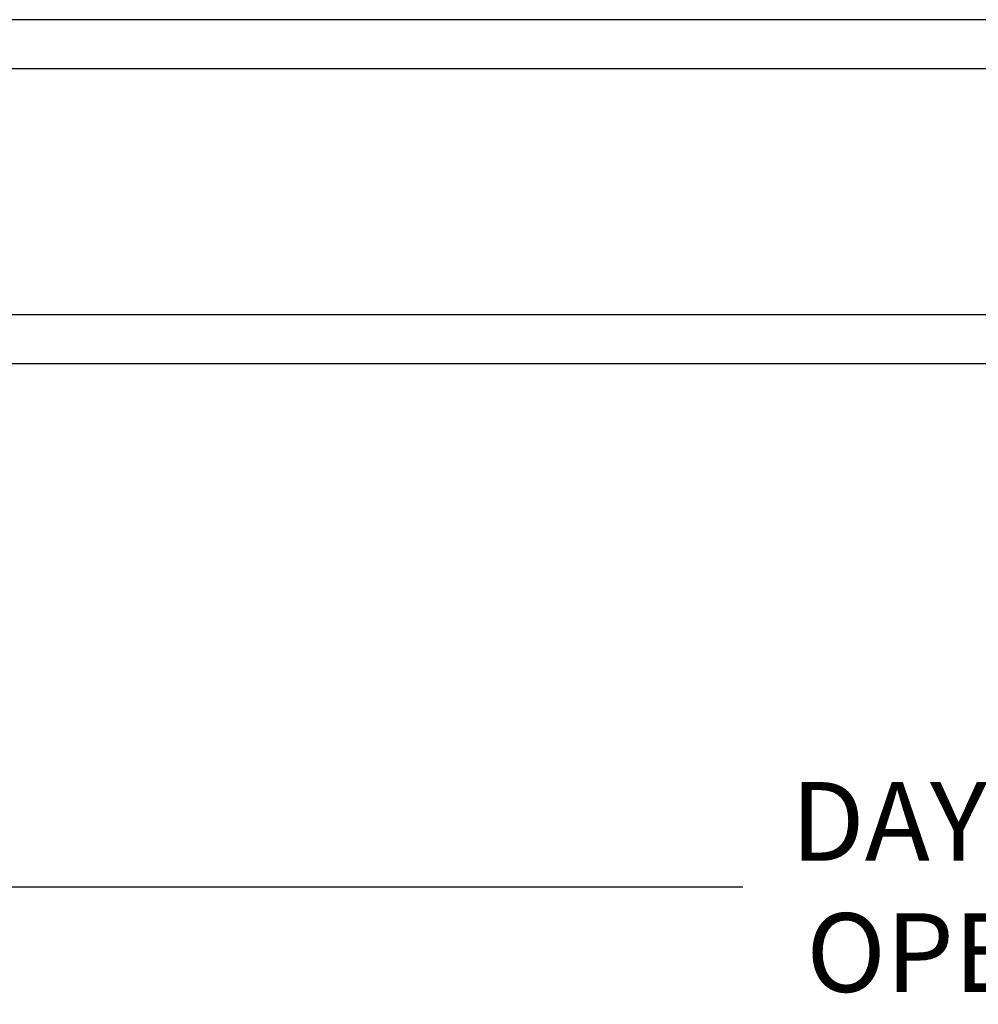
# Model space of a CAD drawing. Extents: x 49.3 to 91.7, y 12.9 to 37.2.
# Drawn here: x 60.7 to 63.2, y 12.9 to 15.4 of the extents above; entities that cross this region are included whole.
import ezdxf

# ---------------------------------------------------------------- set-up
doc = ezdxf.new("R2010")
doc.units = 0
doc.header["$LTSCALE"] = 0.3
doc.header["$MEASUREMENT"] = 0
doc.layers.get('0').update_dxf_attribs({"linetype": 'CONTINUOUS'})
doc.layers.get('Defpoints').update_dxf_attribs({"linetype": 'CONTINUOUS'})
doc.styles.add('ARCHITECTURAL', font='simplex.shx', dxfattribs={"height": 0.2})
doc.dimstyles.new('DIM-MMSTACKED', dxfattribs={"dimscale": 0, "dimtxt": 0.2, "dimasz": 0.125, "dimexe": 0.063, "dimexo": 0.063, "dimgap": 0.07, "dimtad": 0, "dimtih": 1, "dimtoh": 1, "dimdec": 4, "dimzin": 4, "dimdsep": 46, "dimlunit": 4, "dimtxsty": 'ARCHITECTURAL', "dimcen": 0.02, "dimclrt": 7, "dimadec": 0, "dimazin": 0, "dimtfac": 0.75, "dimtdec": 4, "dimtmove": 2, "dimatfit": 3, "dimfxl": 1, "dimfrac": 1, "dimtolj": 1, "dimtzin": 4, "dimarcsym": 0})

# ---------------------------------------------------------------- blocks, each defined once
blk = doc.blocks.new('*D17')
at = {"color": 0, "lineweight": -2, "transparency": 16777216}
for p, q in [((59.2478, 14.3282), (59.2478, 13.1444)), ((67.3978, 14.3282), (67.3978, 13.1444)), ((59.3728, 13.2074), (62.5623, 13.2074)), ((67.2728, 13.2074), (64.0833, 13.2074))]:
    blk.add_line(p, q, dxfattribs=at)
at = {"color": 0, "transparency": 16777216}
for points in [[(59.3728, 13.2282), (59.3728, 13.1866), (59.2478, 13.2074)], [(67.2728, 13.2282), (67.2728, 13.1866), (67.3978, 13.2074)]]:
    blk.add_solid(points, dxfattribs=at)
at = {"layer": 'Defpoints', "color": 0, "transparency": 16777216}
for p in [(59.2478, 14.3912), (67.3978, 14.3912), (67.3978, 13.2074)]:
    blk.add_point(p, dxfattribs=at)
at = {"color": 7, "transparency": 16777216, "insert": (63.3228, 13.2074), "char_height": 0.2, "attachment_point": 5, "style": 'ARCHITECTURAL'}
blk.add_mtext('\\A1;DAYLIGHT\\POPENING', dxfattribs=at)

msp = doc.modelspace()

# ---------------------------------------------------------------- linework, layer by layer
at = {"ltscale": 2}
for p, q in [((63.2974, 15.41224), (58.74778, 15.41224)), ((63.2974, 15.28724), (58.81028, 15.28724)), ((63.2974, 14.66224), (58.81028, 14.66224)), ((63.2974, 14.53724), (58.74778, 14.53724))]:
    msp.add_line(p, q, dxfattribs=at)

# ---------------------------------------------------------------- dimensions: what is measured, and where the dimension line sits
dim = msp.add_linear_dim(base=(67.39778, 13.20738), p1=(59.24778, 14.39124), p2=(67.39778, 14.39124), text='DAYLIGHT\\POPENING', dimstyle='DIM-MMSTACKED', override={"dimscale": 1, "dimpost": '\\X'})
dim.commit()
dim.dimension.update_dxf_attribs({"geometry": '*D17', "text_midpoint": (63.32278, 13.20738)})

doc.saveas('drawing.dxf')
